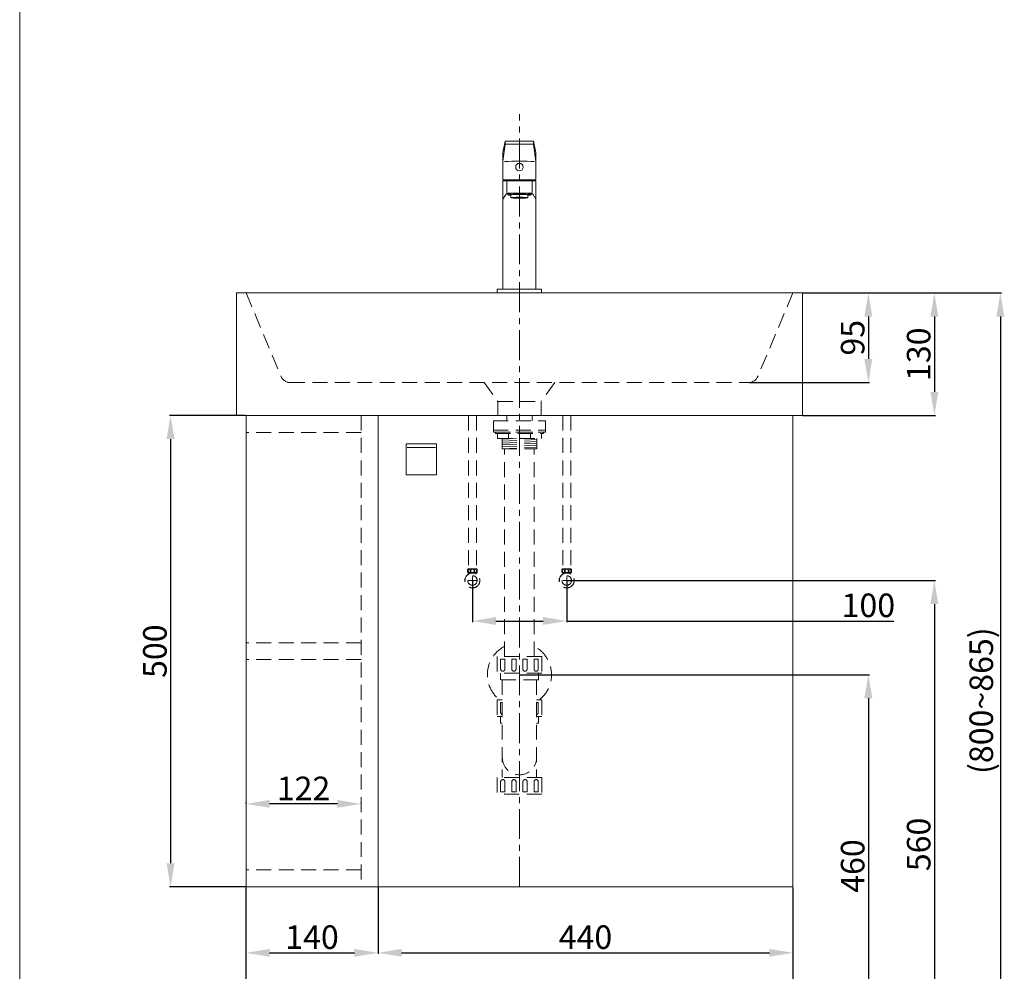
# Model space of a CAD drawing. Units: millimetres. Extents: x 3052 to 5152, y 293 to 3295.
# Drawn here: x 3052 to 4096, y 861 to 1870 of the extents above; entities that cross this region are included whole.
import ezdxf

# ---------------------------------------------------------------- set-up
doc = ezdxf.new("R2010")
doc.units = ezdxf.units.MM
doc.linetypes.add('CENTER', pattern=[50.8, 31.75, -6.35, 6.35, -6.35])
doc.linetypes.add('HIDDEN', pattern=[9.525, 6.35, -3.175])
doc.layers.get('0').update_dxf_attribs({"lineweight": 15})
doc.layers.get('Defpoints').update_dxf_attribs({"color": 8})
for name, color, linetype, lineweight in [('C', 1, 'CENTER', 5), ('DIM', 3, 'Continuous', 5), ('I', 7, 'Continuous', 15), ('PH', 4, 'HIDDEN', 15), ('PV', 7, 'Continuous', 15)]:
    doc.layers.add(name, color=color, linetype=linetype, lineweight=lineweight)
doc.styles.get("Standard").update_dxf_attribs({"font": 'arial.ttf'})
doc.dimstyles.new('ISO-25', dxfattribs={"dimtxt": 25, "dimasz": 25, "dimexe": 1.25, "dimexo": 0.625, "dimtad": 1, "dimtxsty": 'Standard', "dimcen": 2.5, "dimadec": 0, "dimazin": 0, "dimtfac": 1, "dimtmove": 0, "dimatfit": 3, "dimfxl": 1, "dimarcsym": 0})

# ---------------------------------------------------------------- blocks, each defined once
blk = doc.blocks.new('*D1')
at = {"layer": 'Defpoints', "color": 0, "transparency": 16777216}
for p in [(3292.2, 950.5), (3872.2, 950.5), (3872.2, 810.5)]:
    blk.add_point(p, dxfattribs=at)
at = {"layer": 'DIM', "color": 0, "lineweight": -2, "transparency": 16777216}
for p, q in [((3292.2, 949.9), (3292.2, 809.3)), ((3872.2, 949.9), (3872.2, 809.3)), ((3317.2, 810.5), (3847.2, 810.5))]:
    blk.add_line(p, q, dxfattribs=at)
at = {"layer": 'DIM', "color": 0, "transparency": 16777216}
for points in [[(3317.2, 814.7), (3317.2, 806.4), (3292.2, 810.5)], [(3847.2, 814.7), (3847.2, 806.4), (3872.2, 810.5)]]:
    blk.add_solid(points, dxfattribs=at)
at = {"layer": 'DIM', "color": 0, "transparency": 16777216, "insert": (3582.2, 823.9), "char_height": 25, "attachment_point": 5}
blk.add_mtext('580', dxfattribs=at)
blk = doc.blocks.new('*D2')
at = {"layer": 'Defpoints', "color": 0, "transparency": 16777216}
for p in [(3432.2, 950.5), (3872.2, 950.5), (3872.2, 880.5)]:
    blk.add_point(p, dxfattribs=at)
at = {"layer": 'DIM', "color": 0, "lineweight": -2, "transparency": 16777216}
for p, q in [((3432.2, 949.9), (3432.2, 879.3)), ((3872.2, 949.9), (3872.2, 879.3)), ((3457.2, 880.5), (3847.2, 880.5))]:
    blk.add_line(p, q, dxfattribs=at)
at = {"layer": 'DIM', "color": 0, "transparency": 16777216}
for points in [[(3457.2, 884.7), (3457.2, 876.4), (3432.2, 880.5)], [(3847.2, 884.7), (3847.2, 876.4), (3872.2, 880.5)]]:
    blk.add_solid(points, dxfattribs=at)
at = {"layer": 'DIM', "color": 0, "transparency": 16777216, "insert": (3652.2, 893.9), "char_height": 25, "attachment_point": 5}
blk.add_mtext('440', dxfattribs=at)
blk = doc.blocks.new('*D5')
at = {"layer": 'Defpoints', "color": 0, "transparency": 16777216}
for p in [(3582.2, 1175.5), (3582.2, 715.5), (3952.2, 715.5)]:
    blk.add_point(p, dxfattribs=at)
at = {"layer": 'DIM', "color": 0, "lineweight": -2, "transparency": 16777216}
for p, q in [((3582.8, 1175.5), (3953.5, 1175.5)), ((3952.2, 1150.5), (3952.2, 740.5)), ((3582.8, 715.5), (3953.5, 715.5))]:
    blk.add_line(p, q, dxfattribs=at)
at = {"layer": 'DIM', "color": 0, "transparency": 16777216}
for points in [[(3948, 1150.5), (3956.4, 1150.5), (3952.2, 1175.5)], [(3948, 740.5), (3956.4, 740.5), (3952.2, 715.5)]]:
    blk.add_solid(points, dxfattribs=at)
at = {"layer": 'DIM', "color": 0, "transparency": 16777216, "insert": (3938.8, 972.6), "char_height": 25, "attachment_point": 5, "rotation": 90}
blk.add_mtext('460', dxfattribs=at)
blk = doc.blocks.new('*D6')
at = {"layer": 'Defpoints', "color": 0, "transparency": 16777216}
for p in [(3632.3, 1275.5), (3712.1, 715.5), (4022.2, 715.5)]:
    blk.add_point(p, dxfattribs=at)
at = {"layer": 'DIM', "color": 0, "lineweight": -2, "transparency": 16777216}
for p, q in [((3632.9, 1275.5), (4023.5, 1275.5)), ((4022.2, 1250.5), (4022.2, 740.5)), ((3712.7, 715.5), (4023.5, 715.5))]:
    blk.add_line(p, q, dxfattribs=at)
at = {"layer": 'DIM', "color": 0, "transparency": 16777216}
for points in [[(4018, 1250.5), (4026.4, 1250.5), (4022.2, 1275.5)], [(4018, 740.5), (4026.4, 740.5), (4022.2, 715.5)]]:
    blk.add_solid(points, dxfattribs=at)
at = {"layer": 'DIM', "color": 0, "transparency": 16777216, "insert": (4008.8, 995.5), "char_height": 25, "attachment_point": 5, "rotation": 90}
blk.add_mtext('560', dxfattribs=at)
blk = doc.blocks.new('*D14')
at = {"layer": 'Defpoints', "color": 0, "transparency": 16777216}
for p in [(3532.3, 1275.5), (3632.3, 1275.5), (3632.3, 1232.5)]:
    blk.add_point(p, dxfattribs=at)
at = {"layer": 'DIM', "color": 0, "lineweight": -2, "transparency": 16777216}
for p, q in [((3532.3, 1274.9), (3532.3, 1231.3)), ((3632.3, 1274.9), (3632.3, 1231.3)), ((3557.3, 1232.5), (3607.3, 1232.5)), ((3632.3, 1232.5), (3979.2, 1232.5))]:
    blk.add_line(p, q, dxfattribs=at)
at = {"layer": 'DIM', "color": 0, "transparency": 16777216}
for points in [[(3557.3, 1236.7), (3557.3, 1228.4), (3532.3, 1232.5)], [(3607.3, 1236.7), (3607.3, 1228.4), (3632.3, 1232.5)]]:
    blk.add_solid(points, dxfattribs=at)
at = {"layer": 'DIM', "color": 0, "transparency": 16777216, "insert": (3952.2, 1245.9), "char_height": 25, "attachment_point": 5}
blk.add_mtext('100', dxfattribs=at)
blk = doc.blocks.new('*D7')
at = {"layer": 'Defpoints', "color": 0, "transparency": 16777216}
for p in [(3882.2, 1580.5), (3582.2, 715.5), (4092.2, 715.5)]:
    blk.add_point(p, dxfattribs=at)
at = {"layer": 'DIM', "color": 0, "lineweight": -2, "transparency": 16777216}
for p, q in [((3882.8, 1580.5), (4093.5, 1580.5)), ((4092.2, 1555.5), (4092.2, 740.5)), ((3582.8, 715.5), (4093.5, 715.5))]:
    blk.add_line(p, q, dxfattribs=at)
at = {"layer": 'DIM', "color": 0, "transparency": 16777216}
for points in [[(4088, 1555.5), (4096.4, 1555.5), (4092.2, 1580.5)], [(4088, 740.5), (4096.4, 740.5), (4092.2, 715.5)]]:
    blk.add_solid(points, dxfattribs=at)
at = {"layer": 'DIM', "color": 0, "transparency": 16777216, "insert": (4075.2, 1148), "char_height": 25, "attachment_point": 5, "rotation": 90}
blk.add_mtext('(800~865)', dxfattribs=at)
blk = doc.blocks.new('*D17')
at = {"layer": 'Defpoints', "color": 0, "transparency": 16777216}
for p in [(3882.2, 1580.5), (3882.2, 1450.5), (4022.2, 1450.5)]:
    blk.add_point(p, dxfattribs=at)
at = {"layer": 'DIM', "color": 0, "lineweight": -2, "transparency": 16777216}
for p, q in [((3882.8, 1580.5), (4023.5, 1580.5)), ((4022.2, 1555.5), (4022.2, 1475.5)), ((3882.8, 1450.5), (4023.5, 1450.5))]:
    blk.add_line(p, q, dxfattribs=at)
at = {"layer": 'DIM', "color": 0, "transparency": 16777216}
for points in [[(4018, 1555.5), (4026.4, 1555.5), (4022.2, 1580.5)], [(4018, 1475.5), (4026.4, 1475.5), (4022.2, 1450.5)]]:
    blk.add_solid(points, dxfattribs=at)
at = {"layer": 'DIM', "color": 0, "transparency": 16777216, "insert": (4008.8, 1515.5), "char_height": 25, "attachment_point": 5, "rotation": 90}
blk.add_mtext('130', dxfattribs=at)
blk = doc.blocks.new('*D18')
at = {"layer": 'Defpoints', "color": 0, "transparency": 16777216}
for p in [(3882.2, 1580.5), (3825.6, 1485.5), (3952.2, 1485.5)]:
    blk.add_point(p, dxfattribs=at)
at = {"layer": 'DIM', "color": 0, "lineweight": -2, "transparency": 16777216}
for p, q in [((3882.8, 1580.5), (3953.5, 1580.5)), ((3952.2, 1555.5), (3952.2, 1510.5)), ((3826.2, 1485.5), (3953.5, 1485.5))]:
    blk.add_line(p, q, dxfattribs=at)
at = {"layer": 'DIM', "color": 0, "transparency": 16777216}
for points in [[(3948, 1555.5), (3956.4, 1555.5), (3952.2, 1580.5)], [(3948, 1510.5), (3956.4, 1510.5), (3952.2, 1485.5)]]:
    blk.add_solid(points, dxfattribs=at)
at = {"layer": 'DIM', "color": 0, "transparency": 16777216, "insert": (3938.8, 1533), "char_height": 25, "attachment_point": 5, "rotation": 90}
blk.add_mtext('95', dxfattribs=at)
blk = doc.blocks.new('*D19')
at = {"layer": 'Defpoints', "color": 0, "transparency": 16777216}
for p in [(3292.2, 1450.5), (3212.2, 950.5), (3292.2, 950.5)]:
    blk.add_point(p, dxfattribs=at)
at = {"layer": 'DIM', "color": 0, "lineweight": -2, "transparency": 16777216}
for p, q in [((3291.6, 1450.5), (3211, 1450.5)), ((3212.2, 1425.5), (3212.2, 975.5)), ((3291.6, 950.5), (3211, 950.5))]:
    blk.add_line(p, q, dxfattribs=at)
at = {"layer": 'DIM', "color": 0, "transparency": 16777216}
for points in [[(3208, 1425.5), (3216.4, 1425.5), (3212.2, 1450.5)], [(3208, 975.5), (3216.4, 975.5), (3212.2, 950.5)]]:
    blk.add_solid(points, dxfattribs=at)
at = {"layer": 'DIM', "color": 0, "transparency": 16777216, "insert": (3198.8, 1200.5), "char_height": 25, "attachment_point": 5, "rotation": 90}
blk.add_mtext('500', dxfattribs=at)
blk = doc.blocks.new('*D20')
at = {"layer": 'Defpoints', "color": 0, "transparency": 16777216}
for p in [(3292.2, 1038.5), (3292.2, 1038.5), (3414.2, 1038.5)]:
    blk.add_point(p, dxfattribs=at)
at = {"layer": 'DIM', "color": 0, "lineweight": -2, "transparency": 16777216}
for p, q in [((3292.2, 1039.1), (3292.2, 1039.8)), ((3389.2, 1038.5), (3317.2, 1038.5)), ((3414.2, 1039.1), (3414.2, 1039.8))]:
    blk.add_line(p, q, dxfattribs=at)
at = {"layer": 'DIM', "color": 0, "transparency": 16777216}
for points in [[(3317.2, 1042.7), (3317.2, 1034.4), (3292.2, 1038.5)], [(3389.2, 1042.7), (3389.2, 1034.4), (3414.2, 1038.5)]]:
    blk.add_solid(points, dxfattribs=at)
at = {"layer": 'DIM', "color": 0, "transparency": 16777216, "insert": (3353.2, 1051.7), "char_height": 25, "attachment_point": 5}
blk.add_mtext('122', dxfattribs=at)
blk = doc.blocks.new('*D21')
at = {"layer": 'Defpoints', "color": 0, "transparency": 16777216}
for p in [(3292.2, 950.5), (3432.2, 950.5), (3432.2, 880.5)]:
    blk.add_point(p, dxfattribs=at)
at = {"layer": 'DIM', "color": 0, "lineweight": -2, "transparency": 16777216}
for p, q in [((3292.2, 949.9), (3292.2, 879.3)), ((3432.2, 949.9), (3432.2, 879.3)), ((3317.2, 880.5), (3407.2, 880.5))]:
    blk.add_line(p, q, dxfattribs=at)
at = {"layer": 'DIM', "color": 0, "transparency": 16777216}
for points in [[(3317.2, 884.7), (3317.2, 876.4), (3292.2, 880.5)], [(3407.2, 884.7), (3407.2, 876.4), (3432.2, 880.5)]]:
    blk.add_solid(points, dxfattribs=at)
at = {"layer": 'DIM', "color": 0, "transparency": 16777216, "insert": (3362.2, 893.9), "char_height": 25, "attachment_point": 5}
blk.add_mtext('140', dxfattribs=at)

msp = doc.modelspace()

# ---------------------------------------------------------------- linework, layer by layer
for p, q in [((3567.209, 1741.517), (3564.709, 1729.517)), ((3567.209, 1738.517), (3564.709, 1720.017)), ((3567.209, 1741.517), (3597.209, 1741.517)), ((3567.209, 1738.517), (3597.209, 1738.517)), ((3597.209, 1741.517), (3599.709, 1729.517)), ((3597.209, 1738.517), (3599.709, 1720.017)), ((3564.709, 1700.517), (3564.709, 1729.517)), ((3599.709, 1700.517), (3599.709, 1729.517)), ((3564.709, 1700.517), (3599.709, 1700.517)), ((3564.709, 1699.517), (3599.709, 1699.517)), ((3564.709, 1584.517), (3564.709, 1699.517)), ((3599.709, 1584.517), (3599.709, 1699.517)), ((3567.828, 1685.104), (3564.709, 1680.098)), ((3569.909, 1685.509), (3569.909, 1684.511)), ((3570.374, 1686.517), (3594.043, 1686.517)), ((3573.209, 1684.511), (3573.209, 1681.517)), ((3591.209, 1684.511), (3591.209, 1681.517)), ((3594.509, 1684.511), (3594.509, 1685.509)), ((3596.59, 1685.104), (3599.709, 1680.098)), ((3282.209, 1580.517), (3282.209, 1450.517)), ((3282.209, 1580.517), (3882.209, 1580.517)), ((3558.709, 1584.517), (3605.709, 1584.517)), ((3558.709, 1584.517), (3558.709, 1580.517)), ((3558.709, 1580.517), (3605.709, 1580.517)), ((3564.709, 1584.517), (3599.709, 1584.517)), ((3605.709, 1584.517), (3605.709, 1580.517)), ((3882.209, 1580.517), (3882.209, 1450.517)), ((3882.209, 1450.517), (3282.209, 1450.517)), ((3292.209, 1450.517), (3292.209, 950.517)), ((3292.209, 1450.517), (3872.209, 1450.517)), ((3432.209, 1450.517), (3432.209, 950.517)), ((3872.209, 1450.517), (3872.209, 950.517)), ((3462.209, 1420.517), (3462.209, 1387.517)), ((3462.209, 1420.517), (3494.209, 1420.517)), ((3494.209, 1420.517), (3494.209, 1387.517)), ((3493.209, 1416.555), (3463.209, 1416.555)), ((3462.209, 1387.517), (3494.209, 1387.517)), ((3292.209, 950.517), (3872.209, 950.517))]:
    msp.add_line(p, q)
msp.add_circle((3582.209, 1714.017), 4)
for centre, radius, start, end in [((3582.209, 1270.184), 450.118, 87.962311, 92.037689), ((3582.209, 1699.517), 15.5, 176.300929, 180), ((3582.209, 1699.517), 15.5, 0, 3.699071), ((3570.374, 1683.517), 3, 90, 148.070228), ((3594.043, 1683.517), 3, 31.929772, 90)]:
    msp.add_arc(centre, radius, start, end)
for centre, major_axis, start_param, end_param in [((3582.209, 1684.511), (12.3, 0), 5.53321237, 10.1747509), ((3582.209, 1685.509), (12.3, 0), 6.28318531, 9.42477796), ((3582.209, 1684.511), (-9, 0), 3.14159265, 6.28318531)]:
    msp.add_ellipse(centre, major_axis=major_axis, ratio=0.06182839, start_param=start_param, end_param=end_param)
msp.add_ellipse((3582.209, 1681.517), major_axis=(-9, 0), ratio=0.06182839)
at = {"layer": 'C'}
for p, q in [((3582.209, 950.517), (3582.209, 1770.042)), ((3528.124, 1275.519), (3536.524, 1275.519)), ((3532.324, 1271.319), (3532.324, 1279.719)), ((3636.524, 1275.519), (3628.124, 1275.519)), ((3632.324, 1271.319), (3632.324, 1279.719))]:
    msp.add_line(p, q, dxfattribs=at)
at = {"layer": 'I'}
msp.add_line((3052.209, 325.517), (3052.209, 3295.214), dxfattribs=at)
at = {"layer": 'PH', "ltscale": 2.5}
for p, q in [((3292.209, 1580.517), (3329.632, 1491.637)), ((3872.209, 1580.517), (3834.785, 1491.637)), ((3338.849, 1485.517), (3825.569, 1485.517)), ((3544.709, 1485.517), (3559.209, 1465.517)), ((3619.709, 1485.517), (3605.209, 1465.517)), ((3559.209, 1465.517), (3605.209, 1465.517)), ((3559.209, 1465.517), (3559.209, 1450.517)), ((3605.209, 1465.517), (3605.209, 1450.517)), ((3414.209, 1450.517), (3414.209, 950.517)), ((3528.115, 1450.517), (3528.115, 1287.825)), ((3536.532, 1450.517), (3536.532, 1287.825)), ((3554.509, 1445.005), (3554.509, 1435.005)), ((3554.509, 1445.005), (3609.909, 1445.005)), ((3568.769, 1445.005), (3568.769, 1450.517)), ((3595.649, 1445.005), (3595.649, 1450.517)), ((3609.909, 1445.005), (3609.909, 1435.005)), ((3628.115, 1450.517), (3628.115, 1287.825)), ((3636.532, 1450.517), (3636.532, 1287.825)), ((3414.209, 1432.517), (3292.209, 1432.517)), ((3554.509, 1435.005), (3609.909, 1435.005)), ((3554.509, 1435.005), (3609.909, 1435.005)), ((3554.509, 1435.005), (3554.509, 1433.005)), ((3554.509, 1433.005), (3609.909, 1433.005)), ((3556.709, 1433.005), (3607.709, 1433.005)), ((3556.709, 1433.005), (3556.709, 1431.505)), ((3556.709, 1431.505), (3607.709, 1431.505)), ((3558.909, 1431.505), (3558.909, 1426.005)), ((3570.559, 1426.005), (3570.559, 1431.505)), ((3593.859, 1426.005), (3593.859, 1431.505)), ((3605.509, 1431.505), (3605.509, 1426.005)), ((3607.709, 1433.005), (3607.709, 1431.505)), ((3609.909, 1435.005), (3609.909, 1433.005)), ((3558.909, 1426.005), (3605.509, 1426.005)), ((3563.709, 1426.005), (3563.709, 1415.274)), ((3563.709, 1425.285), (3578.907, 1426.005)), ((3563.709, 1423.283), (3600.709, 1425.035)), ((3563.709, 1421.281), (3600.709, 1423.032)), ((3563.709, 1419.278), (3600.709, 1421.03)), ((3600.709, 1426.005), (3600.709, 1415.274)), ((3563.709, 1417.276), (3600.709, 1419.028)), ((3563.709, 1415.274), (3600.709, 1417.026)), ((3563.709, 1415.274), (3600.709, 1415.274)), ((3566.459, 1194.76), (3566.459, 1415.274)), ((3597.959, 1194.76), (3597.959, 1415.274)), ((3527.694, 1287.825), (3536.953, 1287.825)), ((3636.953, 1287.825), (3627.694, 1287.825)), ((3527.694, 1283.53), (3532.324, 1283.53)), ((3528.376, 1282.231), (3528.376, 1283.53)), ((3532.324, 1283.53), (3536.953, 1283.53)), ((3536.272, 1282.231), (3536.272, 1283.53)), ((3632.324, 1283.53), (3627.694, 1283.53)), ((3628.376, 1282.231), (3628.376, 1283.53)), ((3636.953, 1283.53), (3632.324, 1283.53)), ((3636.272, 1282.231), (3636.272, 1283.53)), ((3414.209, 1209.517), (3292.209, 1209.517)), ((3414.209, 1191.517), (3292.209, 1191.517)), ((3605.809, 1194.76), (3558.609, 1194.76)), ((3558.609, 1194.76), (3558.609, 1177.16)), ((3562.259, 1192.06), (3566.759, 1192.06)), ((3562.259, 1192.06), (3562.259, 1181.51)), ((3566.759, 1192.06), (3566.759, 1181.51)), ((3574.059, 1192.06), (3578.559, 1192.06)), ((3574.059, 1192.06), (3574.059, 1181.51)), ((3578.559, 1192.06), (3578.559, 1181.51)), ((3585.859, 1192.06), (3590.359, 1192.06)), ((3585.859, 1192.06), (3585.859, 1181.51)), ((3590.359, 1192.06), (3590.359, 1181.51)), ((3597.659, 1192.06), (3602.159, 1192.06)), ((3597.659, 1192.06), (3597.659, 1181.51)), ((3602.159, 1192.06), (3602.159, 1181.51)), ((3605.809, 1194.76), (3605.809, 1177.16)), ((3605.809, 1177.16), (3558.609, 1177.16)), ((3562.074, 1177.16), (3562.074, 1170.16)), ((3602.344, 1170.16), (3562.074, 1170.16)), ((3564.034, 1170.16), (3564.034, 1066.36)), ((3600.384, 1170.16), (3600.384, 1066.36)), ((3602.344, 1177.16), (3602.344, 1170.16)), ((3564.034, 1148.76), (3558.609, 1148.76)), ((3558.609, 1148.76), (3558.609, 1131.16)), ((3605.809, 1148.76), (3600.384, 1148.76)), ((3605.809, 1148.76), (3605.809, 1131.16)), ((3562.259, 1146.06), (3564.034, 1146.06)), ((3562.259, 1146.06), (3562.259, 1135.51)), ((3600.384, 1146.06), (3602.159, 1146.06)), ((3602.159, 1146.06), (3602.159, 1135.51)), ((3564.034, 1131.16), (3558.609, 1131.16)), ((3562.074, 1131.16), (3562.074, 1124.16)), ((3605.809, 1131.16), (3600.384, 1131.16)), ((3602.344, 1131.16), (3602.344, 1124.16)), ((3564.034, 1124.16), (3562.074, 1124.16)), ((3602.344, 1124.16), (3600.384, 1124.16)), ((3605.809, 1066.36), (3558.609, 1066.36)), ((3558.609, 1066.36), (3558.609, 1048.76)), ((3564.034, 1069.36), (3564.034, 1066.36)), ((3600.384, 1069.36), (3600.384, 1066.36)), ((3605.809, 1066.36), (3605.809, 1048.76)), ((3562.259, 1051.46), (3562.259, 1062.01)), ((3566.759, 1051.46), (3566.759, 1062.01)), ((3574.059, 1051.46), (3574.059, 1062.01)), ((3578.559, 1051.46), (3578.559, 1062.01)), ((3585.859, 1051.46), (3585.859, 1062.01)), ((3590.359, 1051.46), (3590.359, 1062.01)), ((3597.659, 1051.46), (3597.659, 1062.01)), ((3602.159, 1051.46), (3602.159, 1062.01)), ((3605.809, 1048.76), (3558.609, 1048.76)), ((3566.759, 1051.46), (3562.259, 1051.46)), ((3578.559, 1051.46), (3574.059, 1051.46)), ((3590.359, 1051.46), (3585.859, 1051.46)), ((3602.159, 1051.46), (3597.659, 1051.46)), ((3414.209, 968.517), (3292.209, 968.517))]:
    msp.add_line(p, q, dxfattribs=at)
for centre, radius in [((3532.324, 1285.677), 1.836), ((3632.324, 1285.677), 1.836), ((3532.324, 1275.519), 8), ((3532.324, 1275.519), 7.787), ((3532.324, 1275.519), 5.04), ((3632.324, 1275.519), 8), ((3632.324, 1275.519), 7.787), ((3632.324, 1275.519), 5.04)]:
    msp.add_circle(centre, radius, dxfattribs=at)
for centre, radius, start, end in [((3338.849, 1495.517), 10, 202.833654, 270), ((3825.569, 1495.517), 10, 270, 337.166346), ((3531.791, 1285.677), 4.626, 152.343226, 207.656774), ((3532.856, 1285.677), 4.626, 332.343226, 27.656774), ((3631.791, 1285.677), 4.626, 152.343226, 207.656774), ((3632.856, 1285.677), 4.626, 332.343226, 27.656774), ((3582.209, 1175.517), 34, 117.596073, 231.903749), ((3582.209, 1175.517), 34, 308.096251, 62.403927), ((3564.509, 1181.51), 2.25, 180, 0), ((3576.309, 1181.51), 2.25, 180, 0), ((3588.109, 1181.51), 2.25, 180, 0), ((3599.909, 1181.51), 2.25, 180, 0), ((3564.509, 1135.51), 2.25, 180, 257.812526), ((3599.909, 1135.51), 2.25, 282.187474, 0), ((3582.209, 1087.535), 18.175, 180, 0), ((3564.509, 1062.01), 2.25, 0, 180), ((3576.309, 1062.01), 2.25, 0, 180), ((3588.109, 1062.01), 2.25, 0, 180), ((3599.909, 1062.01), 2.25, 0, 180)]:
    msp.add_arc(centre, radius, start, end, dxfattribs=at)
for centre in [(3528.962, 1285.583), (3628.962, 1285.583)]:
    msp.add_ellipse(centre, major_axis=(0, -1.856), ratio=0.58962077, dxfattribs=at)
at = {"layer": 'PH', "ltscale": 2.5, "extrusion": (0, 0, -1)}
for centre in [(3535.686, 1285.583), (3635.686, 1285.583)]:
    msp.add_ellipse(centre, major_axis=(0, -1.856), ratio=0.58962077, dxfattribs=at)
at = {"layer": 'PV'}
for p, q in [((3567.209, 1741.517), (3567.209, 1738.517)), ((3597.209, 1741.517), (3597.209, 1738.517)), ((3568.709, 1698.855), (3568.709, 1686.989)), ((3595.709, 1698.855), (3595.709, 1686.989))]:
    msp.add_line(p, q, dxfattribs=at)

# ---------------------------------------------------------------- dimensions: what is measured, and where the dimension line sits
at = {"layer": 'DIM'}
dim = msp.add_linear_dim(base=(4092.207, 715.517), p1=(3882.209, 1580.517), p2=(3582.209, 715.517), angle=90, text='(800~<>)', dimstyle='ISO-25', dxfattribs=at)
dim.commit()
dim.dimension.update_dxf_attribs({"geometry": '*D7', "text_midpoint": (4075.194, 1148.017)})
for base, p1, p2, angle, picture, middle in [((3952.207, 1485.517), (3882.209, 1580.517), (3825.569, 1485.517), 90, '*D18', (3938.818, 1533.017)), ((4022.208, 1450.517), (3882.209, 1580.517), (3882.209, 1450.517), 90, '*D17', (4008.811, 1515.517)), ((3212.209, 950.517), (3292.209, 1450.517), (3292.209, 950.517), 90, '*D19', (3198.819, 1200.517)), ((3292.209, 1038.517), (3414.209, 1038.517), (3292.209, 1038.517), 180, '*D20', (3353.209, 1051.693))]:
    dim = msp.add_linear_dim(base=base, p1=p1, p2=p2, angle=angle, dimstyle='ISO-25', dxfattribs=at)
    dim.commit()
    dim.dimension.update_dxf_attribs({"geometry": picture, "text_midpoint": middle})
dim = msp.add_linear_dim(base=(3632.324, 1232.519), p1=(3532.324, 1275.519), p2=(3632.324, 1275.519), dimstyle='ISO-25', dxfattribs=at)
dim.commit()
dim.dimension.update_dxf_attribs({"geometry": '*D14', "text_midpoint": (3952.207, 1232.519), "dimtype": 160})
for base, p1, p2, picture, middle in [((4022.207, 715.517), (3632.324, 1275.519), (3712.092, 715.517), '*D6', (4022.207, 995.518)), ((3952.207, 715.517), (3582.209, 1175.519), (3582.209, 715.517), '*D5', (3952.207, 972.637))]:
    dim = msp.add_linear_dim(base=base, p1=p1, p2=p2, angle=90, dimstyle='ISO-25', dxfattribs=at)
    dim.commit()
    dim.dimension.update_dxf_attribs({"geometry": picture, "text_midpoint": middle, "dimtype": 160})
for base, p1, p2, picture, middle in [((3872.209, 810.517), (3292.209, 950.517), (3872.209, 950.517), '*D1', (3582.209, 823.907)), ((3432.209, 880.517), (3292.209, 950.517), (3432.209, 950.517), '*D21', (3362.209, 893.907)), ((3872.209, 880.517), (3432.209, 950.517), (3872.209, 950.517), '*D2', (3652.209, 893.907))]:
    dim = msp.add_linear_dim(base=base, p1=p1, p2=p2, dimstyle='ISO-25', dxfattribs=at)
    dim.commit()
    dim.dimension.update_dxf_attribs({"geometry": picture, "text_midpoint": middle})

doc.saveas('drawing.dxf')
